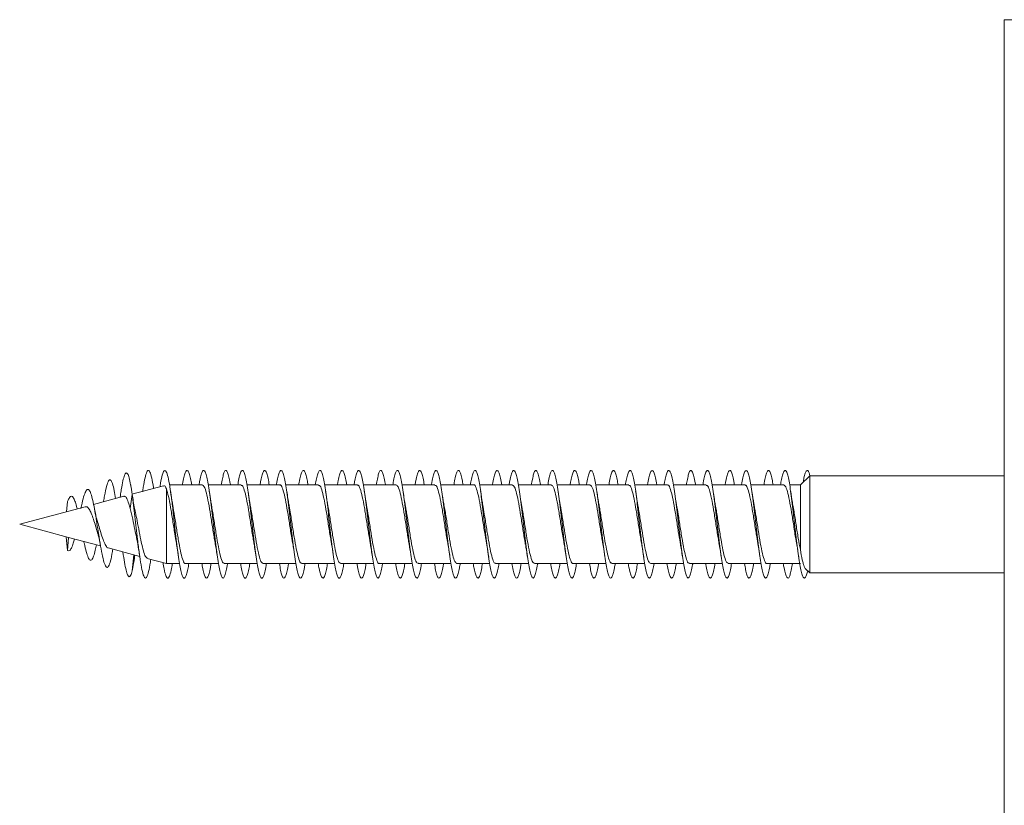
# Model space of a CAD drawing. Units: millimetres. Extents: x -475 to 731, y -849 to 1037.
# Drawn here: x 609 to 655, y -456 to -420 of the extents above; entities that cross this region are included whole.
import ezdxf

# ---------------------------------------------------------------- set-up
doc = ezdxf.new("R2010")
doc.units = ezdxf.units.MM

msp = doc.modelspace()

# ---------------------------------------------------------------- linework, layer by layer
at = {"color": 7, "linetype": 'Continuous', "lineweight": 0}
for p, q in [((655.148, -492.53), (655.148, -419.616)), ((646.115, -440.78), (645.676, -441.205)), ((655.148, -440.78), (646.115, -440.78)), ((646.115, -445.28), (646.115, -440.78)), ((614.578, -441.215), (614.578, -441.209)), ((616.096, -441.242), (614.63, -441.635)), ((617.906, -441.205), (616.38, -441.205)), ((619.706, -441.205), (618.179, -441.205)), ((621.506, -441.205), (619.979, -441.205)), ((623.305, -441.205), (621.78, -441.205)), ((625.106, -441.205), (623.58, -441.205)), ((626.906, -441.205), (625.379, -441.205)), ((628.706, -441.205), (627.179, -441.205)), ((630.506, -441.205), (628.98, -441.205)), ((632.306, -441.205), (630.78, -441.205)), ((634.106, -441.205), (632.579, -441.205)), ((635.906, -441.205), (634.379, -441.205)), ((637.706, -441.205), (636.181, -441.205)), ((639.506, -441.205), (637.98, -441.205)), ((641.306, -441.205), (639.779, -441.205)), ((643.106, -441.205), (641.579, -441.205)), ((644.906, -441.205), (643.381, -441.205)), ((645.676, -441.205), (645.18, -441.205)), ((645.676, -444.21), (645.676, -441.205)), ((614.098, -441.68), (614.081, -441.782)), ((614.553, -442.303), (614.648, -441.649)), ((614.648, -441.649), (614.685, -441.883)), ((616.234, -444.855), (616.234, -441.385)), ((611.59, -442.45), (611.648, -441.968)), ((614.258, -441.735), (612.855, -442.111)), ((613.318, -441.947), (613.31, -441.989)), ((612.468, -442.215), (609.423, -443.03)), ((609.423, -443.03), (611.691, -443.638)), ((611.585, -443.61), (611.648, -444.255)), ((611.648, -444.255), (611.695, -443.639)), ((611.691, -443.638), (613.177, -444.036)), ((613.533, -444.132), (614.998, -444.524)), ((614.213, -444.314), (614.233, -444.43)), ((614.648, -445.195), (614.724, -444.451)), ((614.76, -444.555), (614.774, -444.464)), ((615.343, -444.617), (616.234, -444.855)), ((616.234, -444.855), (616.851, -444.855)), ((617.125, -444.855), (618.65, -444.855)), ((618.925, -444.855), (620.451, -444.855)), ((620.725, -444.855), (622.251, -444.855)), ((622.525, -444.855), (624.051, -444.855)), ((624.325, -444.855), (625.85, -444.855)), ((626.125, -444.855), (627.651, -444.855)), ((627.925, -444.855), (629.451, -444.855)), ((629.725, -444.855), (631.251, -444.855)), ((631.525, -444.855), (633.05, -444.855)), ((633.325, -444.855), (634.851, -444.855)), ((635.125, -444.855), (636.651, -444.855)), ((636.925, -444.855), (638.45, -444.855)), ((638.725, -444.855), (640.25, -444.855)), ((640.525, -444.855), (642.051, -444.855)), ((642.325, -444.855), (643.851, -444.855)), ((644.125, -444.855), (645.676, -444.855)), ((645.905, -445.077), (646.115, -445.28)), ((646.115, -445.28), (655.148, -445.28))]:
    msp.add_line(p, q, dxfattribs=at)
at = {"color": 7, "linetype": 'Continuous', "lineweight": 0, "flags": 128}
msp.add_lwpolyline([(656.148, -419.634), (655.726, -419.626), (655.148, -419.616)], dxfattribs=at)
at = {"color": 7, "linetype": 'Continuous', "lineweight": 0}
for points, knots in [([(614.648, -441.649), (614.624, -441.491), (614.577, -441.181), (614.507, -440.861), (614.436, -440.668), (614.364, -440.626), (614.291, -440.735), (614.216, -441.001), (614.151, -441.331), (614.111, -441.602), (614.097, -441.698)], [0, 0, 0, 0, 0.135816, 0.265084, 0.395605, 0.526882, 0.659012, 0.791921, 0.926, 1, 1, 1, 1]), ([(615.638, -441.365), (615.637, -441.357), (615.608, -441.152), (615.553, -440.868), (615.471, -440.576), (615.389, -440.499), (615.307, -440.62), (615.224, -440.951), (615.167, -441.272), (615.137, -441.499), (615.134, -441.52)], [0, 0, 0, 0, 0.006678, 0.169391, 0.33215, 0.494913, 0.657704, 0.820527, 0.983288, 1, 1, 1, 1]), ([(617.279, -444.855), (617.264, -444.944), (617.229, -445.152), (617.173, -445.373), (617.111, -445.517), (617.05, -445.546), (616.988, -445.459), (616.927, -445.261), (616.865, -444.959), (616.804, -444.57), (616.742, -444.11), (616.681, -443.6), (616.612, -443.004), (616.537, -442.346), (616.455, -441.685), (616.373, -441.133), (616.291, -440.736), (616.209, -440.526), (616.127, -440.518), (616.045, -440.723), (615.982, -440.995), (615.947, -441.231), (615.939, -441.284)], [0, 0, 0, 0, 0.033695, 0.079618, 0.125541, 0.171467, 0.217395, 0.263327, 0.309262, 0.355203, 0.401148, 0.447102, 0.493061, 0.554246, 0.615428, 0.676589, 0.737744, 0.798899, 0.86004, 0.921178, 0.982323, 1, 1, 1, 1]), ([(617.412, -441.205), (617.394, -441.101), (617.355, -440.881), (617.296, -440.66), (617.234, -440.532), (617.173, -440.521), (617.111, -440.623), (617.05, -440.844), (617.007, -441.047), (616.984, -441.193), (616.982, -441.205)], [0, 0, 0, 0, 0.127876, 0.270979, 0.414077, 0.55718, 0.700283, 0.843395, 0.986514, 1, 1, 1, 1]), ([(619.081, -444.855), (619.08, -444.857), (619.06, -444.994), (619.018, -445.193), (618.957, -445.423), (618.895, -445.536), (618.834, -445.534), (618.772, -445.418), (618.711, -445.191), (618.649, -444.867), (618.588, -444.457), (618.526, -443.982), (618.465, -443.463), (618.403, -442.924), (618.342, -442.391), (618.28, -441.886), (618.219, -441.434), (618.157, -441.055), (618.096, -440.768), (618.034, -440.583), (617.972, -440.513), (617.911, -440.555), (617.849, -440.717), (617.796, -440.935), (617.764, -441.132), (617.751, -441.205)], [0, 0, 0, 0, 0.0006697, 0.0469597, 0.0932433, 0.1395241, 0.1857997, 0.2320737, 0.2783439, 0.3246141, 0.3708825, 0.4171523, 0.4634218, 0.5096934, 0.555966, 0.6022417, 0.6485215, 0.6948064, 0.7410942, 0.7873906, 0.8336934, 0.8800007, 0.9263034, 0.9726027, 1, 1, 1, 1]), ([(619.212, -441.205), (619.209, -441.186), (619.185, -441.033), (619.141, -440.827), (619.08, -440.614), (619.018, -440.518), (618.957, -440.536), (618.895, -440.671), (618.837, -440.892), (618.8, -441.108), (618.783, -441.205)], [0, 0, 0, 0, 0.021347, 0.164762, 0.308148, 0.451518, 0.594868, 0.738207, 0.881532, 1, 1, 1, 1]), ([(620.88, -444.855), (620.874, -444.888), (620.849, -445.052), (620.803, -445.261), (620.741, -445.463), (620.679, -445.546), (620.618, -445.516), (620.556, -445.37), (620.495, -445.117), (620.433, -444.768), (620.372, -444.339), (620.31, -443.85), (620.249, -443.324), (620.187, -442.784), (620.126, -442.255), (620.064, -441.763), (620.003, -441.328), (619.941, -440.972), (619.88, -440.709), (619.818, -440.555), (619.757, -440.512), (619.695, -440.586), (619.634, -440.776), (619.586, -440.989), (619.558, -441.162), (619.551, -441.205)], [0, 0, 0, 0, 0.011639, 0.057955, 0.104279, 0.150606, 0.196942, 0.243283, 0.289626, 0.335961, 0.38229, 0.428612, 0.47493, 0.521244, 0.567556, 0.613863, 0.660168, 0.706473, 0.752778, 0.799081, 0.845387, 0.891693, 0.938003, 0.984315, 1, 1, 1, 1]), ([(621.011, -441.205), (621.003, -441.155), (620.975, -440.977), (620.926, -440.763), (620.864, -440.578), (620.803, -440.512), (620.741, -440.559), (620.679, -440.724), (620.627, -440.942), (620.595, -441.136), (620.584, -441.205)], [0, 0, 0, 0, 0.056479, 0.200309, 0.344155, 0.488009, 0.631882, 0.775769, 0.91968, 1, 1, 1, 1]), ([(622.679, -444.855), (622.669, -444.918), (622.638, -445.107), (622.587, -445.324), (622.525, -445.495), (622.464, -445.55), (622.402, -445.488), (622.341, -445.315), (622.279, -445.036), (622.218, -444.665), (622.156, -444.219), (622.094, -443.718), (622.033, -443.186), (621.971, -442.646), (621.91, -442.125), (621.848, -441.644), (621.787, -441.228), (621.725, -440.894), (621.664, -440.659), (621.602, -440.532), (621.541, -440.521), (621.479, -440.623), (621.418, -440.844), (621.375, -441.046), (621.352, -441.193), (621.35, -441.205)], [0, 0, 0, 0, 0.02328, 0.069569, 0.115855, 0.162143, 0.20843, 0.25472, 0.301011, 0.347306, 0.393603, 0.439906, 0.486212, 0.532527, 0.578848, 0.625174, 0.671495, 0.717812, 0.764122, 0.810426, 0.856725, 0.903021, 0.949313, 0.995604, 1, 1, 1, 1]), ([(622.811, -441.205), (622.798, -441.126), (622.764, -440.924), (622.71, -440.704), (622.648, -440.55), (622.587, -440.513), (622.525, -440.591), (622.464, -440.785), (622.416, -440.997), (622.39, -441.166), (622.383, -441.205)], [0, 0, 0, 0, 0.093878, 0.237607, 0.381325, 0.525043, 0.668754, 0.812469, 0.956183, 1, 1, 1, 1]), ([(624.479, -444.855), (624.464, -444.947), (624.427, -445.159), (624.371, -445.379), (624.309, -445.521), (624.248, -445.544), (624.186, -445.454), (624.125, -445.251), (624.063, -444.948), (624.002, -444.555), (623.94, -444.093), (623.879, -443.582), (623.817, -443.046), (623.756, -442.509), (623.694, -441.996), (623.632, -441.53), (623.571, -441.133), (623.509, -440.824), (623.448, -440.615), (623.386, -440.519), (623.325, -440.536), (623.263, -440.671), (623.205, -440.891), (623.168, -441.107), (623.151, -441.205)], [0, 0, 0, 0, 0.035593, 0.08191, 0.128222, 0.174527, 0.220829, 0.267125, 0.313419, 0.359709, 0.405997, 0.452285, 0.498572, 0.544858, 0.591147, 0.637436, 0.683729, 0.730023, 0.776323, 0.822626, 0.868936, 0.915251, 0.961573, 1, 1, 1, 1]), ([(624.612, -441.205), (624.593, -441.098), (624.554, -440.874), (624.494, -440.654), (624.432, -440.529), (624.371, -440.523), (624.309, -440.628), (624.248, -440.854), (624.205, -441.054), (624.183, -441.197), (624.182, -441.205)], [0, 0, 0, 0, 0.132741, 0.275814, 0.418892, 0.561945, 0.704981, 0.847996, 0.991001, 1, 1, 1, 1]), ([(626.281, -444.855), (626.28, -444.861), (626.258, -445.002), (626.216, -445.201), (626.155, -445.429), (626.093, -445.537), (626.032, -445.533), (625.97, -445.412), (625.909, -445.183), (625.847, -444.854), (625.786, -444.443), (625.724, -443.965), (625.663, -443.445), (625.601, -442.906), (625.54, -442.372), (625.478, -441.87), (625.417, -441.419), (625.355, -441.044), (625.293, -440.759), (625.232, -440.58), (625.17, -440.512), (625.109, -440.56), (625.047, -440.724), (624.995, -440.942), (624.963, -441.136), (624.951, -441.205)], [0, 0, 0, 0, 0.00197, 0.048249, 0.094533, 0.140819, 0.187111, 0.233406, 0.279709, 0.32602, 0.372333, 0.418643, 0.46495, 0.511247, 0.557542, 0.603828, 0.650114, 0.696394, 0.742674, 0.78895, 0.835227, 0.881502, 0.927778, 0.974055, 1, 1, 1, 1]), ([(626.412, -441.205), (626.408, -441.182), (626.384, -441.026), (626.339, -440.82), (626.278, -440.609), (626.216, -440.518), (626.155, -440.538), (626.093, -440.677), (626.036, -440.898), (625.999, -441.111), (625.983, -441.205)], [0, 0, 0, 0, 0.025619, 0.169024, 0.312435, 0.455849, 0.599276, 0.74271, 0.886163, 1, 1, 1, 1]), ([(628.079, -444.855), (628.074, -444.892), (628.047, -445.059), (628, -445.271), (627.939, -445.467), (627.877, -445.547), (627.816, -445.512), (627.754, -445.363), (627.693, -445.107), (627.631, -444.756), (627.57, -444.325), (627.508, -443.835), (627.447, -443.308), (627.385, -442.768), (627.324, -442.24), (627.262, -441.748), (627.201, -441.316), (627.139, -440.961), (627.078, -440.703), (627.016, -440.55), (626.955, -440.514), (626.893, -440.59), (626.831, -440.785), (626.784, -440.996), (626.757, -441.166), (626.751, -441.205)], [0, 0, 0, 0, 0.013145, 0.059457, 0.105765, 0.152072, 0.198377, 0.244683, 0.290987, 0.337294, 0.383601, 0.429913, 0.476225, 0.522543, 0.568864, 0.615193, 0.661527, 0.707866, 0.754208, 0.800549, 0.846881, 0.893207, 0.939527, 0.985844, 1, 1, 1, 1]), ([(628.211, -441.205), (628.202, -441.151), (628.173, -440.97), (628.123, -440.754), (628.062, -440.575), (628, -440.512), (627.939, -440.563), (627.877, -440.731), (627.826, -440.949), (627.794, -441.14), (627.784, -441.205)], [0, 0, 0, 0, 0.0613326, 0.2052195, 0.3490916, 0.4929562, 0.6368084, 0.7806582, 0.9244988, 1, 1, 1, 1]), ([(629.879, -444.855), (629.868, -444.922), (629.837, -445.114), (629.785, -445.331), (629.723, -445.5), (629.662, -445.549), (629.6, -445.485), (629.538, -445.306), (629.477, -445.025), (629.415, -444.65), (629.354, -444.203), (629.292, -443.7), (629.231, -443.168), (629.169, -442.629), (629.108, -442.108), (629.046, -441.63), (628.985, -441.216), (628.923, -440.886), (628.862, -440.653), (628.8, -440.53), (628.739, -440.522), (628.677, -440.628), (628.616, -440.852), (628.573, -441.053), (628.551, -441.197), (628.55, -441.205)], [0, 0, 0, 0, 0.024734, 0.07105, 0.117369, 0.163684, 0.209996, 0.256299, 0.302598, 0.348891, 0.395182, 0.441467, 0.487752, 0.534034, 0.580315, 0.626595, 0.672878, 0.71916, 0.765445, 0.811732, 0.858023, 0.904318, 0.950618, 0.996922, 1, 1, 1, 1]), ([(630.011, -441.205), (629.997, -441.122), (629.963, -440.918), (629.908, -440.698), (629.846, -440.547), (629.785, -440.515), (629.723, -440.594), (629.662, -440.794), (629.615, -441.004), (629.589, -441.17), (629.583, -441.205)], [0, 0, 0, 0, 0.098357, 0.242058, 0.385783, 0.529531, 0.67329, 0.817036, 0.960772, 1, 1, 1, 1]), ([(631.68, -444.855), (631.663, -444.951), (631.626, -445.164), (631.569, -445.386), (631.507, -445.523), (631.446, -445.544), (631.384, -445.449), (631.323, -445.244), (631.261, -444.937), (631.2, -444.542), (631.138, -444.078), (631.077, -443.565), (631.015, -443.028), (630.953, -442.491), (630.892, -441.979), (630.83, -441.515), (630.769, -441.122), (630.707, -440.815), (630.646, -440.611), (630.584, -440.517), (630.523, -440.539), (630.461, -440.677), (630.404, -440.898), (630.367, -441.111), (630.351, -441.205)], [0, 0, 0, 0, 0.037159, 0.083448, 0.129738, 0.176031, 0.222326, 0.268627, 0.31493, 0.36124, 0.407557, 0.45388, 0.500204, 0.546527, 0.592842, 0.63915, 0.685453, 0.731752, 0.778046, 0.824339, 0.870628, 0.916917, 0.963204, 1, 1, 1, 1]), ([(631.813, -441.205), (631.793, -441.095), (631.753, -440.869), (631.692, -440.648), (631.63, -440.528), (631.569, -440.524), (631.507, -440.634), (631.446, -440.862), (631.404, -441.061), (631.383, -441.201), (631.382, -441.205)], [0, 0, 0, 0, 0.137954, 0.280787, 0.423617, 0.566452, 0.70929, 0.85214, 0.994995, 1, 1, 1, 1]), ([(633.48, -444.855), (633.479, -444.865), (633.457, -445.009), (633.414, -445.211), (633.353, -445.434), (633.291, -445.539), (633.23, -445.53), (633.168, -445.407), (633.107, -445.173), (633.045, -444.842), (632.984, -444.428), (632.922, -443.949), (632.861, -443.428), (632.799, -442.889), (632.738, -442.357), (632.676, -441.855), (632.615, -441.407), (632.553, -441.034), (632.492, -440.753), (632.43, -440.575), (632.368, -440.512), (632.307, -440.562), (632.245, -440.731), (632.194, -440.949), (632.162, -441.14), (632.151, -441.205)], [0, 0, 0, 0, 0.003407, 0.049708, 0.096003, 0.142295, 0.188582, 0.234869, 0.281152, 0.327435, 0.373718, 0.420002, 0.466285, 0.512573, 0.558861, 0.605153, 0.65145, 0.697752, 0.744059, 0.790372, 0.836692, 0.883014, 0.929327, 0.975635, 1, 1, 1, 1]), ([(633.612, -441.205), (633.607, -441.178), (633.583, -441.019), (633.537, -440.81), (633.476, -440.604), (633.414, -440.516), (633.353, -440.542), (633.291, -440.684), (633.235, -440.905), (633.199, -441.115), (633.183, -441.205)], [0, 0, 0, 0, 0.0300975, 0.1736866, 0.3172483, 0.4607963, 0.6043269, 0.7478484, 0.891357, 1, 1, 1, 1]), ([(635.279, -444.855), (635.273, -444.896), (635.246, -445.066), (635.199, -445.278), (635.137, -445.472), (635.075, -445.547), (635.014, -445.51), (634.952, -445.356), (634.891, -445.097), (634.829, -444.742), (634.768, -444.309), (634.706, -443.817), (634.645, -443.289), (634.583, -442.749), (634.522, -442.222), (634.46, -441.733), (634.399, -441.302), (634.337, -440.952), (634.276, -440.696), (634.214, -440.548), (634.153, -440.514), (634.091, -440.594), (634.03, -440.792), (633.983, -441.003), (633.957, -441.169), (633.951, -441.205)], [0, 0, 0, 0, 0.014494, 0.060815, 0.107143, 0.153477, 0.199816, 0.246158, 0.292499, 0.33883, 0.385156, 0.431475, 0.477792, 0.524103, 0.570413, 0.61672, 0.663026, 0.70933, 0.755635, 0.80194, 0.848248, 0.894556, 0.940869, 0.987184, 1, 1, 1, 1]), ([(635.411, -441.205), (635.402, -441.148), (635.372, -440.963), (635.322, -440.748), (635.26, -440.57), (635.199, -440.512), (635.137, -440.566), (635.075, -440.739), (635.024, -440.956), (634.994, -441.143), (634.984, -441.205)], [0, 0, 0, 0, 0.065617, 0.209484, 0.353366, 0.49726, 0.641174, 0.785107, 0.929059, 1, 1, 1, 1]), ([(637.079, -444.855), (637.067, -444.926), (637.035, -445.12), (636.983, -445.339), (636.921, -445.502), (636.86, -445.549), (636.798, -445.48), (636.737, -445.3), (636.675, -445.014), (636.614, -444.638), (636.552, -444.188), (636.49, -443.684), (636.429, -443.151), (636.367, -442.612), (636.306, -442.092), (636.244, -441.615), (636.183, -441.203), (636.121, -440.875), (636.06, -440.647), (635.998, -440.528), (635.937, -440.525), (635.875, -440.633), (635.814, -440.862), (635.772, -441.061), (635.751, -441.201), (635.75, -441.205)], [0, 0, 0, 0, 0.026284, 0.072559, 0.118833, 0.165108, 0.211384, 0.257662, 0.303942, 0.350226, 0.396514, 0.442808, 0.489106, 0.535412, 0.581722, 0.628036, 0.67434, 0.72064, 0.766933, 0.813222, 0.859505, 0.905787, 0.952064, 0.998341, 1, 1, 1, 1]), ([(637.211, -441.205), (637.197, -441.119), (637.161, -440.911), (637.106, -440.691), (637.044, -440.545), (636.983, -440.515), (636.921, -440.599), (636.86, -440.801), (636.814, -441.011), (636.788, -441.174), (636.783, -441.205)], [0, 0, 0, 0, 0.1035013, 0.2470986, 0.3906872, 0.5342767, 0.6778615, 0.8214523, 0.9650416, 1, 1, 1, 1]), ([(638.88, -444.855), (638.863, -444.954), (638.825, -445.171), (638.767, -445.392), (638.705, -445.526), (638.644, -445.542), (638.582, -445.444), (638.521, -445.235), (638.459, -444.925), (638.398, -444.527), (638.336, -444.062), (638.275, -443.548), (638.213, -443.011), (638.152, -442.475), (638.09, -441.964), (638.029, -441.502), (637.967, -441.11), (637.905, -440.807), (637.844, -440.605), (637.782, -440.516), (637.721, -440.541), (637.659, -440.684), (637.603, -440.904), (637.567, -441.114), (637.551, -441.205)], [0, 0, 0, 0, 0.038836, 0.085149, 0.131457, 0.177758, 0.224056, 0.27035, 0.316641, 0.36293, 0.409217, 0.455504, 0.501791, 0.548077, 0.594366, 0.640657, 0.686951, 0.733247, 0.77955, 0.825856, 0.872169, 0.91849, 0.964815, 1, 1, 1, 1]), ([(639.013, -441.205), (639.013, -441.205), (638.993, -441.069), (638.951, -440.872), (638.89, -440.64), (638.828, -440.526), (638.767, -440.526), (638.705, -440.639), (638.644, -440.872), (638.602, -441.069), (638.582, -441.205), (638.582, -441.205)], [0, 0, 0, 0, 0.00014, 0.142923, 0.285712, 0.428497, 0.571254, 0.713993, 0.856715, 0.999425, 1, 1, 1, 1]), ([(640.68, -444.855), (640.678, -444.869), (640.656, -445.016), (640.612, -445.219), (640.551, -445.439), (640.489, -445.54), (640.428, -445.529), (640.366, -445.401), (640.305, -445.165), (640.243, -444.83), (640.182, -444.413), (640.12, -443.932), (640.059, -443.41), (639.997, -442.871), (639.936, -442.339), (639.874, -441.839), (639.813, -441.393), (639.751, -441.023), (639.689, -440.744), (639.628, -440.572), (639.566, -440.511), (639.505, -440.567), (639.443, -440.738), (639.392, -440.956), (639.362, -441.143), (639.351, -441.205)], [0, 0, 0, 0, 0.004711, 0.051005, 0.097303, 0.143605, 0.189912, 0.236224, 0.282543, 0.328868, 0.375195, 0.421515, 0.467827, 0.514134, 0.560436, 0.606734, 0.653029, 0.69932, 0.74561, 0.791899, 0.838187, 0.884475, 0.930765, 0.977055, 1, 1, 1, 1]), ([(640.812, -441.205), (640.807, -441.174), (640.781, -441.012), (640.735, -440.803), (640.674, -440.599), (640.612, -440.516), (640.551, -440.543), (640.489, -440.69), (640.434, -440.91), (640.398, -441.118), (640.383, -441.205)], [0, 0, 0, 0, 0.034354, 0.177927, 0.32151, 0.465098, 0.608699, 0.752311, 0.895941, 1, 1, 1, 1]), ([(642.479, -444.855), (642.472, -444.9), (642.445, -445.073), (642.396, -445.287), (642.335, -445.476), (642.273, -445.549), (642.212, -445.506), (642.15, -445.35), (642.089, -445.087), (642.027, -444.73), (641.966, -444.295), (641.904, -443.802), (641.843, -443.273), (641.781, -442.733), (641.72, -442.207), (641.658, -441.718), (641.597, -441.29), (641.535, -440.941), (641.474, -440.69), (641.412, -440.544), (641.351, -440.515), (641.289, -440.599), (641.227, -440.801), (641.181, -441.01), (641.156, -441.173), (641.151, -441.205)], [0, 0, 0, 0, 0.016015, 0.062324, 0.10863, 0.154935, 0.201239, 0.247543, 0.293848, 0.340154, 0.386462, 0.432773, 0.479088, 0.525407, 0.571731, 0.618063, 0.664401, 0.710743, 0.757081, 0.803416, 0.849742, 0.896063, 0.942379, 0.988692, 1, 1, 1, 1]), ([(642.611, -441.205), (642.601, -441.144), (642.571, -440.957), (642.519, -440.739), (642.458, -440.567), (642.396, -440.511), (642.335, -440.571), (642.273, -440.746), (642.223, -440.963), (642.193, -441.147), (642.184, -441.205)], [0, 0, 0, 0, 0.0705518, 0.2144417, 0.3583167, 0.5021869, 0.6460469, 0.7899049, 0.9337566, 1, 1, 1, 1]), ([(644.279, -444.855), (644.267, -444.93), (644.234, -445.127), (644.181, -445.346), (644.119, -445.506), (644.057, -445.548), (643.996, -445.477), (643.934, -445.291), (643.873, -445.003), (643.811, -444.623), (643.75, -444.171), (643.688, -443.666), (643.627, -443.133), (643.565, -442.594), (643.504, -442.075), (643.442, -441.601), (643.381, -441.192), (643.319, -440.867), (643.258, -440.641), (643.196, -440.526), (643.135, -440.526), (643.073, -440.639), (643.012, -440.87), (642.971, -441.068), (642.95, -441.204), (642.95, -441.205)], [0, 0, 0, 0, 0.027777, 0.074081, 0.120387, 0.166684, 0.212976, 0.259261, 0.305543, 0.351819, 0.398092, 0.444362, 0.490631, 0.536897, 0.583165, 0.629431, 0.6757, 0.721969, 0.768241, 0.814516, 0.860795, 0.907078, 0.953368, 0.999663, 1, 1, 1, 1]), ([(644.412, -441.205), (644.396, -441.115), (644.36, -440.905), (644.304, -440.685), (644.242, -440.541), (644.181, -440.516), (644.119, -440.603), (644.057, -440.81), (644.012, -441.018), (643.987, -441.178), (643.983, -441.205)], [0, 0, 0, 0, 0.108064, 0.251633, 0.395224, 0.538834, 0.682448, 0.826038, 0.969609, 1, 1, 1, 1]), ([(646.016, -445.185), (645.999, -445.257), (645.961, -445.413), (645.903, -445.526), (645.842, -445.542), (645.78, -445.438), (645.719, -445.228), (645.657, -444.914), (645.596, -444.514), (645.534, -444.046), (645.473, -443.531), (645.411, -442.993), (645.349, -442.457), (645.288, -441.947), (645.226, -441.487), (645.165, -441.099), (645.103, -440.798), (645.042, -440.601), (644.98, -440.515), (644.919, -440.544), (644.857, -440.69), (644.801, -440.91), (644.766, -441.118), (644.751, -441.205)], [0, 0, 0, 0, 0.041276, 0.089731, 0.137939, 0.186465, 0.235197, 0.283857, 0.33248, 0.381128, 0.429787, 0.478439, 0.527087, 0.575726, 0.624359, 0.672988, 0.721613, 0.770234, 0.818853, 0.86747, 0.916086, 0.964701, 1, 1, 1, 1]), ([(646.123, -440.78), (646.111, -440.734), (646.078, -440.609), (646.025, -440.526), (645.964, -440.527), (645.903, -440.65), (645.85, -440.835), (645.818, -441.014), (645.806, -441.08)], [0, 0, 0, 0, 0.116092, 0.308847, 0.501647, 0.694794, 0.886953, 1, 1, 1, 1]), ([(613.879, -441.836), (613.858, -441.712), (613.809, -441.418), (613.73, -441.114), (613.642, -440.948), (613.551, -440.987), (613.457, -441.244), (613.378, -441.593), (613.331, -441.878), (613.316, -441.966)], [0, 0, 0, 0, 0.116882, 0.275425, 0.435455, 0.597009, 0.761317, 0.926129, 1, 1, 1, 1]), ([(616.102, -441.266), (616.119, -441.256), (616.163, -441.229), (616.207, -441.325), (616.234, -441.385)], [0, 0, 0, 0, 0.376639, 1, 1, 1, 1]), ([(617.906, -441.214), (617.935, -441.228), (617.998, -441.257), (618.093, -441.557), (618.191, -442.017), (618.289, -442.601), (618.386, -443.224), (618.457, -443.688), (618.496, -443.883), (618.502, -443.912)], [0, 0, 0, 0, 0.1502246, 0.3143616, 0.4785011, 0.6426374, 0.8067763, 0.9709197, 1, 1, 1, 1]), ([(619.706, -441.232), (619.722, -441.227), (619.772, -441.213), (619.854, -441.421), (619.952, -441.814), (620.05, -442.36), (620.148, -442.975), (620.229, -443.506), (620.277, -443.771), (620.293, -443.858)], [0, 0, 0, 0, 0.086237, 0.252928, 0.419621, 0.586313, 0.753002, 0.919693, 1, 1, 1, 1]), ([(621.506, -441.217), (621.51, -441.213), (621.546, -441.179), (621.615, -441.317), (621.713, -441.633), (621.811, -442.13), (621.909, -442.729), (622.006, -443.35), (622.072, -443.777), (622.105, -443.937), (622.105, -443.938)], [0, 0, 0, 0, 0.019467, 0.182796, 0.346124, 0.509451, 0.672777, 0.836101, 0.99943, 1, 1, 1, 1]), ([(623.305, -441.227), (623.329, -441.229), (623.385, -441.234), (623.474, -441.487), (623.572, -441.916), (623.67, -442.483), (623.768, -443.104), (623.845, -443.611), (623.89, -443.848), (623.903, -443.913)], [0, 0, 0, 0, 0.1185553, 0.2824216, 0.4462911, 0.6101598, 0.7740281, 0.9378985, 1, 1, 1, 1]), ([(625.106, -441.229), (625.116, -441.222), (625.16, -441.196), (625.235, -441.366), (625.333, -441.724), (625.431, -442.247), (625.529, -442.854), (625.618, -443.437), (625.674, -443.756), (625.698, -443.89)], [0, 0, 0, 0, 0.053628, 0.218873, 0.384119, 0.549364, 0.714607, 0.879853, 1, 1, 1, 1]), ([(626.906, -441.212), (626.936, -441.227), (626.999, -441.258), (627.094, -441.562), (627.192, -442.024), (627.29, -442.609), (627.388, -443.232), (627.459, -443.697), (627.498, -443.893), (627.504, -443.923)], [0, 0, 0, 0, 0.151895, 0.31548, 0.479066, 0.64265, 0.806234, 0.96982, 1, 1, 1, 1]), ([(628.706, -441.232), (628.723, -441.227), (628.773, -441.215), (628.855, -441.425), (628.953, -441.82), (629.051, -442.368), (629.149, -442.984), (629.232, -443.528), (629.283, -443.806), (629.301, -443.904)], [0, 0, 0, 0, 0.087234, 0.251588, 0.415944, 0.580298, 0.744651, 0.909008, 1, 1, 1, 1]), ([(630.506, -441.218), (630.51, -441.214), (630.547, -441.18), (630.617, -441.32), (630.714, -441.638), (630.812, -442.138), (630.91, -442.734), (631.007, -443.368), (631.072, -443.744), (631.103, -443.93)], [0, 0, 0, 0, 0.021685, 0.185366, 0.349047, 0.512725, 0.676406, 0.840083, 1, 1, 1, 1]), ([(632.306, -441.226), (632.33, -441.229), (632.386, -441.236), (632.475, -441.492), (632.573, -441.923), (632.671, -442.491), (632.769, -443.113), (632.846, -443.615), (632.89, -443.848), (632.902, -443.909)], [0, 0, 0, 0, 0.120914, 0.285001, 0.44909, 0.613177, 0.777268, 0.941361, 1, 1, 1, 1]), ([(634.106, -441.229), (634.117, -441.223), (634.16, -441.197), (634.237, -441.37), (634.334, -441.73), (634.432, -442.255), (634.53, -442.862), (634.616, -443.425), (634.669, -443.726), (634.69, -443.843)], [0, 0, 0, 0, 0.056626, 0.224193, 0.39176, 0.559328, 0.726893, 0.894463, 1, 1, 1, 1]), ([(635.906, -441.211), (635.936, -441.227), (636, -441.26), (636.096, -441.567), (636.193, -442.031), (636.291, -442.618), (636.389, -443.241), (636.46, -443.702), (636.498, -443.895), (636.504, -443.923)], [0, 0, 0, 0, 0.154096, 0.3177101, 0.4813256, 0.6449392, 0.808552, 0.9721641, 1, 1, 1, 1]), ([(637.706, -441.232), (637.723, -441.228), (637.774, -441.216), (637.857, -441.429), (637.954, -441.827), (638.052, -442.375), (638.15, -442.992), (638.233, -443.534), (638.283, -443.808), (638.301, -443.905)], [0, 0, 0, 0, 0.089432, 0.253767, 0.418101, 0.58244, 0.746777, 0.911113, 1, 1, 1, 1]), ([(639.506, -441.219), (639.51, -441.214), (639.548, -441.181), (639.618, -441.323), (639.716, -441.644), (639.814, -442.146), (639.911, -442.742), (640.005, -443.357), (640.067, -443.716), (640.096, -443.884)], [0, 0, 0, 0, 0.024175, 0.189994, 0.355812, 0.521629, 0.687444, 0.85326, 1, 1, 1, 1]), ([(641.306, -441.225), (641.33, -441.229), (641.387, -441.237), (641.477, -441.496), (641.575, -441.93), (641.672, -442.499), (641.77, -443.121), (641.847, -443.623), (641.891, -443.855), (641.903, -443.915)], [0, 0, 0, 0, 0.122874, 0.286646, 0.450416, 0.614186, 0.777959, 0.94173, 1, 1, 1, 1]), ([(643.106, -441.23), (643.117, -441.223), (643.161, -441.198), (643.238, -441.373), (643.336, -441.736), (643.434, -442.263), (643.531, -442.871), (643.621, -443.458), (643.678, -443.78), (643.703, -443.918)], [0, 0, 0, 0, 0.057571, 0.221431, 0.385294, 0.549158, 0.713022, 0.876883, 1, 1, 1, 1]), ([(644.906, -441.21), (644.937, -441.227), (645.001, -441.262), (645.097, -441.572), (645.195, -442.038), (645.293, -442.626), (645.39, -443.249), (645.46, -443.705), (645.497, -443.892), (645.502, -443.915)], [0, 0, 0, 0, 0.156709, 0.32079, 0.48487, 0.648949, 0.81303, 0.977107, 1, 1, 1, 1]), ([(613.748, -444.189), (613.742, -444.227), (613.707, -444.45), (613.642, -444.746), (613.551, -445.012), (613.457, -445.06), (613.363, -444.894), (613.271, -444.543), (613.179, -444.058), (613.091, -443.517), (613.009, -442.99), (612.933, -442.522), (612.855, -442.093), (612.774, -441.737), (612.69, -441.493), (612.602, -441.386), (612.512, -441.438), (612.417, -441.66), (612.335, -441.961), (612.283, -442.21), (612.265, -442.294)], [0, 0, 0, 0, 0.013929, 0.082892, 0.152511, 0.223317, 0.294341, 0.359109, 0.423802, 0.490391, 0.540234, 0.591708, 0.643016, 0.695361, 0.748779, 0.802449, 0.857704, 0.913173, 0.970672, 1, 1, 1, 1]), ([(615.509, -444.661), (615.496, -444.749), (615.456, -445.024), (615.389, -445.329), (615.307, -445.54), (615.224, -445.539), (615.142, -445.335), (615.06, -444.944), (614.978, -444.397), (614.903, -443.793), (614.835, -443.203), (614.774, -442.667), (614.711, -442.133), (614.669, -441.814), (614.648, -441.649)], [0, 0, 0, 0, 0.0446089, 0.1397983, 0.2350039, 0.3302276, 0.4254151, 0.5205834, 0.6157756, 0.710953, 0.7823452, 0.8534688, 0.9244339, 1, 1, 1, 1]), ([(616.234, -441.385), (616.266, -441.493), (616.332, -441.711), (616.43, -442.241), (616.528, -442.846), (616.619, -443.443), (616.678, -443.777), (616.704, -443.925)], [0, 0, 0, 0, 0.208934, 0.417086, 0.625239, 0.833389, 1, 1, 1, 1]), ([(616.531, -442.141), (616.525, -442.109), (616.489, -441.929), (616.455, -441.696), (616.427, -441.504)], [0, 0, 0, 0, 0.178532, 1, 1, 1, 1]), ([(618.332, -442.142), (618.321, -442.084), (618.284, -441.897), (618.251, -441.666), (618.228, -441.508)], [0, 0, 0, 0, 0.314489, 1, 1, 1, 1]), ([(620.13, -442.131), (620.119, -442.075), (620.083, -441.889), (620.05, -441.663), (620.027, -441.506)], [0, 0, 0, 0, 0.30207, 1, 1, 1, 1]), ([(621.938, -442.186), (621.932, -442.157), (621.913, -442.053), (621.875, -441.826), (621.844, -441.617), (621.827, -441.505)], [0, 0, 0, 0, 0.156773, 0.550113, 1, 1, 1, 1]), ([(623.732, -442.145), (623.725, -442.112), (623.688, -441.927), (623.655, -441.696), (623.627, -441.506)], [0, 0, 0, 0, 0.179657, 1, 1, 1, 1]), ([(625.529, -442.125), (625.519, -442.072), (625.483, -441.89), (625.45, -441.664), (625.427, -441.505)], [0, 0, 0, 0, 0.293787, 1, 1, 1, 1]), ([(627.343, -442.217), (627.339, -442.194), (627.32, -442.099), (627.28, -441.861), (627.246, -441.633), (627.228, -441.507)], [0, 0, 0, 0, 0.1260304, 0.5193294, 1, 1, 1, 1]), ([(629.13, -442.137), (629.126, -442.117), (629.089, -441.933), (629.056, -441.707), (629.027, -441.505)], [0, 0, 0, 0, 0.111118, 1, 1, 1, 1]), ([(630.932, -442.143), (630.924, -442.105), (630.888, -441.92), (630.854, -441.688), (630.827, -441.504)], [0, 0, 0, 0, 0.206972, 1, 1, 1, 1]), ([(632.732, -442.143), (632.721, -442.086), (632.685, -441.901), (632.651, -441.669), (632.628, -441.509)], [0, 0, 0, 0, 0.310943, 1, 1, 1, 1]), ([(634.529, -442.126), (634.519, -442.073), (634.483, -441.891), (634.45, -441.665), (634.427, -441.506)], [0, 0, 0, 0, 0.29222, 1, 1, 1, 1]), ([(636.336, -442.171), (636.33, -442.142), (636.31, -442.043), (636.273, -441.814), (636.243, -441.611), (636.227, -441.505)], [0, 0, 0, 0, 0.166875, 0.559803, 1, 1, 1, 1]), ([(638.13, -442.136), (638.123, -442.097), (638.086, -441.913), (638.053, -441.686), (638.027, -441.507)], [0, 0, 0, 0, 0.211176, 1, 1, 1, 1]), ([(639.931, -442.135), (639.92, -442.077), (639.883, -441.891), (639.85, -441.663), (639.827, -441.505)], [0, 0, 0, 0, 0.308436, 1, 1, 1, 1]), ([(641.74, -442.195), (641.736, -442.174), (641.718, -442.09), (641.678, -441.848), (641.645, -441.627), (641.627, -441.506)], [0, 0, 0, 0, 0.1260204, 0.5231445, 1, 1, 1, 1]), ([(643.529, -442.135), (643.525, -442.117), (643.49, -441.936), (643.457, -441.709), (643.427, -441.506)], [0, 0, 0, 0, 0.100223, 1, 1, 1, 1]), ([(645.332, -442.142), (645.323, -442.098), (645.286, -441.91), (645.253, -441.681), (645.227, -441.505)], [0, 0, 0, 0, 0.23084, 1, 1, 1, 1]), ([(612.094, -442.315), (612.085, -442.278), (612.051, -442.132), (611.989, -441.942), (611.909, -441.774), (611.825, -441.716), (611.738, -441.769), (611.678, -441.902), (611.648, -441.968)], [0, 0, 0, 0, 0.063131, 0.247881, 0.4314, 0.618664, 0.808916, 1, 1, 1, 1]), ([(614.262, -441.75), (614.274, -441.743), (614.318, -441.714), (614.394, -441.82), (614.476, -442.029), (614.531, -442.225), (614.553, -442.303)], [0, 0, 0, 0, 0.11508, 0.443444, 0.779439, 1, 1, 1, 1]), ([(614.799, -442.485), (614.78, -442.398), (614.74, -442.219), (614.704, -441.997), (614.685, -441.883)], [0, 0, 0, 0, 0.4831639, 1, 1, 1, 1]), ([(617.125, -444.839), (617.119, -444.844), (617.08, -444.876), (617.009, -444.728), (616.911, -444.399), (616.813, -443.892), (616.715, -443.293), (616.621, -442.673), (616.558, -442.313), (616.529, -442.141)], [0, 0, 0, 0, 0.030647, 0.194717, 0.358786, 0.522855, 0.686923, 0.850989, 1, 1, 1, 1]), ([(618.925, -444.83), (618.906, -444.833), (618.854, -444.841), (618.77, -444.619), (618.672, -444.214), (618.574, -443.661), (618.476, -443.043), (618.394, -442.505), (618.344, -442.236), (618.327, -442.143)], [0, 0, 0, 0, 0.095816, 0.259486, 0.423153, 0.586824, 0.750494, 0.914163, 1, 1, 1, 1]), ([(620.725, -444.854), (620.693, -444.834), (620.628, -444.796), (620.531, -444.478), (620.433, -444.008), (620.335, -443.418), (620.238, -442.795), (620.168, -442.34), (620.131, -442.154), (620.126, -442.132)], [0, 0, 0, 0, 0.160528, 0.323907, 0.487284, 0.650662, 0.814044, 0.977424, 1, 1, 1, 1]), ([(624.325, -444.837), (624.3, -444.832), (624.242, -444.82), (624.151, -444.555), (624.053, -444.117), (623.956, -443.545), (623.858, -442.923), (623.782, -442.427), (623.739, -442.202), (623.728, -442.146)], [0, 0, 0, 0, 0.127453, 0.291285, 0.455119, 0.618952, 0.782785, 0.946621, 1, 1, 1, 1]), ([(626.125, -444.84), (626.119, -444.845), (626.081, -444.877), (626.01, -444.732), (625.912, -444.405), (625.814, -443.899), (625.717, -443.301), (625.621, -442.673), (625.557, -442.305), (625.526, -442.126)], [0, 0, 0, 0, 0.0283396, 0.1917229, 0.3551059, 0.5184874, 0.6818681, 0.8452498, 1, 1, 1, 1]), ([(629.725, -444.852), (629.694, -444.834), (629.629, -444.797), (629.532, -444.483), (629.435, -444.015), (629.337, -443.426), (629.239, -442.803), (629.169, -442.348), (629.132, -442.161), (629.127, -442.138)], [0, 0, 0, 0, 0.158662, 0.322351, 0.486042, 0.649735, 0.813429, 0.977123, 1, 1, 1, 1]), ([(631.525, -444.831), (631.513, -444.837), (631.468, -444.862), (631.391, -444.684), (631.293, -444.318), (631.196, -443.79), (631.098, -443.181), (631.009, -442.597), (630.952, -442.279), (630.928, -442.144)], [0, 0, 0, 0, 0.059952, 0.223872, 0.387789, 0.551706, 0.715624, 0.87954, 1, 1, 1, 1]), ([(633.325, -444.836), (633.3, -444.832), (633.243, -444.822), (633.152, -444.559), (633.055, -444.124), (632.957, -443.553), (632.859, -442.931), (632.782, -442.432), (632.739, -442.203), (632.727, -442.144)], [0, 0, 0, 0, 0.125169, 0.288879, 0.452588, 0.616298, 0.780007, 0.943718, 1, 1, 1, 1]), ([(635.125, -444.841), (635.12, -444.846), (635.082, -444.879), (635.011, -444.735), (634.914, -444.41), (634.816, -443.907), (634.718, -443.31), (634.621, -442.679), (634.558, -442.308), (634.526, -442.127)], [0, 0, 0, 0, 0.02617, 0.189608, 0.353047, 0.516485, 0.679926, 0.843365, 1, 1, 1, 1]), ([(638.725, -444.851), (638.694, -444.834), (638.63, -444.799), (638.534, -444.488), (638.436, -444.022), (638.338, -443.434), (638.24, -442.812), (638.17, -442.352), (638.132, -442.162), (638.127, -442.136)], [0, 0, 0, 0, 0.156387, 0.319971, 0.483556, 0.64714, 0.810724, 0.974308, 1, 1, 1, 1]), ([(640.525, -444.831), (640.513, -444.838), (640.469, -444.863), (640.393, -444.687), (640.295, -444.325), (640.197, -443.798), (640.099, -443.189), (640.009, -442.6), (639.952, -442.276), (639.927, -442.135)], [0, 0, 0, 0, 0.057618, 0.221145, 0.384672, 0.548196, 0.711722, 0.87525, 1, 1, 1, 1]), ([(644.125, -444.842), (644.12, -444.846), (644.083, -444.88), (644.013, -444.738), (643.915, -444.416), (643.817, -443.914), (643.719, -443.318), (643.623, -442.688), (643.559, -442.317), (643.528, -442.135)], [0, 0, 0, 0, 0.0240469, 0.1878837, 0.3517225, 0.515565, 0.679404, 0.8432474, 1, 1, 1, 1]), ([(645.676, -444.21), (645.644, -444.037), (645.578, -443.692), (645.48, -443.066), (645.397, -442.522), (645.346, -442.243), (645.327, -442.143)], [0, 0, 0, 0, 0.281247, 0.561445, 0.841638, 1, 1, 1, 1]), ([(612.469, -442.221), (612.497, -442.217), (612.559, -442.209), (612.65, -442.318), (612.749, -442.517), (612.846, -442.793), (612.947, -443.108), (613.01, -443.341), (613.044, -443.44), (613.045, -443.445)], [0, 0, 0, 0, 0.1306167, 0.2967588, 0.4603226, 0.6361777, 0.8097216, 0.9902008, 1, 1, 1, 1]), ([(613.023, -442.845), (613.009, -442.804), (612.963, -442.671), (612.921, -442.449), (612.891, -442.294)], [0, 0, 0, 0, 0.3060141, 1, 1, 1, 1]), ([(614.553, -442.303), (614.593, -442.464), (614.666, -442.763), (614.763, -443.245), (614.82, -443.512), (614.845, -443.631)], [0, 0, 0, 0, 0.392007, 0.729421, 1, 1, 1, 1]), ([(615.346, -444.605), (615.319, -444.59), (615.26, -444.557), (615.168, -444.288), (615.071, -443.881), (614.974, -443.385), (614.882, -442.89), (614.822, -442.605), (614.795, -442.479)], [0, 0, 0, 0, 0.15472, 0.335773, 0.514019, 0.689476, 0.862107, 1, 1, 1, 1]), ([(622.525, -444.83), (622.513, -444.837), (622.468, -444.86), (622.39, -444.68), (622.292, -444.312), (622.194, -443.782), (622.096, -443.172), (622.01, -442.607), (621.957, -442.305), (621.936, -442.187)], [0, 0, 0, 0, 0.062928, 0.228904, 0.394879, 0.560855, 0.726828, 0.892799, 1, 1, 1, 1]), ([(627.925, -444.829), (627.906, -444.833), (627.855, -444.842), (627.771, -444.623), (627.673, -444.22), (627.576, -443.669), (627.478, -443.052), (627.399, -442.538), (627.354, -442.289), (627.341, -442.217)], [0, 0, 0, 0, 0.095762, 0.263176, 0.43059, 0.598003, 0.765419, 0.932829, 1, 1, 1, 1]), ([(636.925, -444.829), (636.907, -444.833), (636.856, -444.844), (636.773, -444.628), (636.675, -444.227), (636.577, -443.677), (636.479, -443.06), (636.398, -442.527), (636.349, -442.26), (636.333, -442.172)], [0, 0, 0, 0, 0.0922313, 0.2573438, 0.4224549, 0.5875652, 0.752677, 0.9177876, 1, 1, 1, 1]), ([(642.325, -444.836), (642.301, -444.832), (642.244, -444.823), (642.154, -444.564), (642.056, -444.131), (641.958, -443.561), (641.86, -442.94), (641.787, -442.456), (641.745, -442.24), (641.737, -442.195)], [0, 0, 0, 0, 0.124982, 0.291355, 0.457729, 0.624105, 0.790478, 0.956848, 1, 1, 1, 1]), ([(613.534, -444.127), (613.531, -444.128), (613.495, -444.141), (613.42, -444.037), (613.321, -443.821), (613.213, -443.506), (613.116, -443.162), (613.048, -442.946), (613.018, -442.847)], [0, 0, 0, 0, 0.016267, 0.228144, 0.433415, 0.63618, 0.832636, 1, 1, 1, 1]), ([(613.041, -443.447), (613.055, -443.488), (613.104, -443.634), (613.149, -443.885), (613.182, -444.064)], [0, 0, 0, 0, 0.2825107, 1, 1, 1, 1]), ([(611.963, -443.711), (611.945, -443.781), (611.9, -443.956), (611.825, -444.151), (611.738, -444.281), (611.678, -444.263), (611.648, -444.255)], [0, 0, 0, 0, 0.179622, 0.449805, 0.724305, 1, 1, 1, 1]), ([(612.985, -443.985), (612.968, -444.072), (612.925, -444.288), (612.855, -444.531), (612.774, -444.7), (612.69, -444.723), (612.602, -444.598), (612.512, -444.317), (612.444, -444.035), (612.406, -443.841), (612.4, -443.811)], [0, 0, 0, 0, 0.094551, 0.234592, 0.37746, 0.523255, 0.669738, 0.820546, 0.971944, 1, 1, 1, 1]), ([(614.843, -443.631), (614.872, -443.773), (614.928, -444.044), (614.978, -444.386), (615.002, -444.55)], [0, 0, 0, 0, 0.522939, 1, 1, 1, 1]), ([(616.7, -443.925), (616.707, -443.961), (616.744, -444.145), (616.777, -444.371), (616.803, -444.553)], [0, 0, 0, 0, 0.192577, 1, 1, 1, 1]), ([(618.499, -443.913), (618.502, -443.926), (618.539, -444.107), (618.572, -444.338), (618.603, -444.553)], [0, 0, 0, 0, 0.0730097, 1, 1, 1, 1]), ([(620.29, -443.858), (620.293, -443.875), (620.31, -443.959), (620.35, -444.201), (620.384, -444.428), (620.403, -444.551)], [0, 0, 0, 0, 0.1007783, 0.5119645, 1, 1, 1, 1]), ([(622.102, -443.938), (622.111, -443.984), (622.147, -444.164), (622.179, -444.387), (622.203, -444.553)], [0, 0, 0, 0, 0.256166, 1, 1, 1, 1]), ([(623.898, -443.914), (623.906, -443.952), (623.943, -444.136), (623.976, -444.367), (624.003, -444.552)], [0, 0, 0, 0, 0.203314, 1, 1, 1, 1]), ([(625.695, -443.891), (625.7, -443.913), (625.719, -444.008), (625.755, -444.236), (625.786, -444.443), (625.803, -444.553)], [0, 0, 0, 0, 0.129136, 0.5422254, 1, 1, 1, 1]), ([(627.499, -443.924), (627.509, -443.974), (627.546, -444.156), (627.579, -444.386), (627.603, -444.553)], [0, 0, 0, 0, 0.2713858, 1, 1, 1, 1]), ([(629.298, -443.905), (629.301, -443.921), (629.338, -444.103), (629.372, -444.336), (629.402, -444.549)], [0, 0, 0, 0, 0.086747, 1, 1, 1, 1]), ([(631.102, -443.93), (631.107, -443.958), (631.143, -444.137), (631.175, -444.363), (631.203, -444.553)], [0, 0, 0, 0, 0.1558687, 1, 1, 1, 1]), ([(632.899, -443.91), (632.902, -443.925), (632.939, -444.109), (632.972, -444.341), (633.003, -444.553)], [0, 0, 0, 0, 0.084572, 1, 1, 1, 1]), ([(634.687, -443.843), (634.691, -443.86), (634.709, -443.952), (634.749, -444.188), (634.783, -444.422), (634.802, -444.55)], [0, 0, 0, 0, 0.093937, 0.504597, 1, 1, 1, 1]), ([(636.499, -443.924), (636.509, -443.973), (636.546, -444.156), (636.579, -444.385), (636.603, -444.553)], [0, 0, 0, 0, 0.270421, 1, 1, 1, 1]), ([(638.298, -443.905), (638.301, -443.921), (638.338, -444.104), (638.372, -444.338), (638.403, -444.552)], [0, 0, 0, 0, 0.086711, 1, 1, 1, 1]), ([(640.095, -443.884), (640.098, -443.904), (640.117, -444.002), (640.154, -444.223), (640.186, -444.438), (640.203, -444.552)], [0, 0, 0, 0, 0.1083933, 0.5267485, 1, 1, 1, 1]), ([(641.898, -443.916), (641.908, -443.968), (641.945, -444.153), (641.979, -444.385), (642.003, -444.552)], [0, 0, 0, 0, 0.279787, 1, 1, 1, 1]), ([(643.699, -443.919), (643.709, -443.969), (643.745, -444.151), (643.778, -444.382), (643.802, -444.55)], [0, 0, 0, 0, 0.274585, 1, 1, 1, 1]), ([(645.499, -443.916), (645.505, -443.943), (645.541, -444.123), (645.574, -444.356), (645.603, -444.554)], [0, 0, 0, 0, 0.151588, 1, 1, 1, 1]), ([(614.648, -445.195), (614.624, -445.277), (614.577, -445.436), (614.507, -445.492), (614.436, -445.41), (614.364, -445.18), (614.291, -444.808), (614.241, -444.503), (614.216, -444.316), (614.216, -444.315)], [0, 0, 0, 0, 0.171338, 0.334415, 0.499074, 0.664686, 0.831375, 0.999043, 1, 1, 1, 1]), ([(645.905, -445.077), (645.905, -445.077), (645.889, -445.072), (645.858, -445.006), (645.812, -444.875), (645.753, -444.637), (645.706, -444.377), (645.676, -444.21)], [0, 0, 0, 0, 0.0031598, 0.2194005, 0.4202293, 0.6273872, 1, 1, 1, 1]), ([(614.76, -444.545), (614.744, -444.654), (614.707, -444.912), (614.669, -445.091), (614.648, -445.195)], [0, 0, 0, 0, 0.421374, 1, 1, 1, 1]), ([(616.51, -444.855), (616.492, -444.964), (616.446, -445.234), (616.373, -445.473), (616.291, -445.566), (616.209, -445.44), (616.138, -445.184), (616.094, -444.914), (616.078, -444.814)], [0, 0, 0, 0, 0.1276203, 0.3174493, 0.5072543, 0.6970627, 0.8868258, 1, 1, 1, 1]), ([(618.311, -444.855), (618.301, -444.919), (618.27, -445.107), (618.219, -445.324), (618.157, -445.496), (618.096, -445.549), (618.034, -445.49), (617.972, -445.311), (617.922, -445.095), (617.893, -444.912), (617.884, -444.855)], [0, 0, 0, 0, 0.072444, 0.216315, 0.360203, 0.504103, 0.648027, 0.791972, 0.935931, 1, 1, 1, 1]), ([(620.112, -444.855), (620.096, -444.947), (620.059, -445.159), (620.003, -445.38), (619.941, -445.52), (619.88, -445.545), (619.818, -445.455), (619.757, -445.247), (619.712, -445.039), (619.687, -444.882), (619.683, -444.855)], [0, 0, 0, 0, 0.110684, 0.254159, 0.397628, 0.541097, 0.684565, 0.828038, 0.971512, 1, 1, 1, 1]), ([(621.913, -444.855), (621.912, -444.861), (621.89, -445.002), (621.848, -445.203), (621.787, -445.429), (621.725, -445.538), (621.664, -445.532), (621.602, -445.411), (621.542, -445.19), (621.502, -444.965), (621.482, -444.855)], [0, 0, 0, 0, 0.006393, 0.149386, 0.292366, 0.435335, 0.578279, 0.721208, 0.86412, 1, 1, 1, 1]), ([(623.711, -444.855), (623.706, -444.892), (623.679, -445.06), (623.632, -445.27), (623.571, -445.468), (623.509, -445.546), (623.448, -445.513), (623.386, -445.361), (623.332, -445.141), (623.297, -444.938), (623.283, -444.855)], [0, 0, 0, 0, 0.040874, 0.184549, 0.328235, 0.471928, 0.615636, 0.759354, 0.903095, 1, 1, 1, 1]), ([(625.511, -444.855), (625.5, -444.922), (625.469, -445.114), (625.417, -445.332), (625.355, -445.499), (625.293, -445.549), (625.232, -445.485), (625.17, -445.303), (625.121, -445.088), (625.092, -444.908), (625.084, -444.855)], [0, 0, 0, 0, 0.0774328, 0.2212998, 0.3651514, 0.5090004, 0.65284, 0.7966809, 0.9405156, 1, 1, 1, 1]), ([(627.312, -444.855), (627.295, -444.951), (627.258, -445.165), (627.201, -445.385), (627.139, -445.524), (627.078, -445.543), (627.016, -445.451), (626.955, -445.238), (626.91, -445.032), (626.886, -444.878), (626.883, -444.855)], [0, 0, 0, 0, 0.1153297, 0.2587803, 0.4022497, 0.5457254, 0.689197, 0.8326406, 0.9760683, 1, 1, 1, 1]), ([(629.112, -444.855), (629.111, -444.865), (629.089, -445.01), (629.046, -445.211), (628.985, -445.435), (628.923, -445.538), (628.862, -445.531), (628.8, -445.405), (628.74, -445.185), (628.701, -444.962), (628.682, -444.855)], [0, 0, 0, 0, 0.010705, 0.153719, 0.296738, 0.439756, 0.582784, 0.725816, 0.868863, 1, 1, 1, 1]), ([(630.911, -444.855), (630.905, -444.896), (630.878, -445.067), (630.83, -445.279), (630.769, -445.472), (630.707, -445.548), (630.646, -445.509), (630.584, -445.354), (630.53, -445.134), (630.497, -444.934), (630.483, -444.855)], [0, 0, 0, 0, 0.045559, 0.189353, 0.333129, 0.476893, 0.620643, 0.764387, 0.90812, 1, 1, 1, 1]), ([(632.711, -444.855), (632.699, -444.926), (632.667, -445.121), (632.615, -445.339), (632.553, -445.503), (632.492, -445.548), (632.43, -445.482), (632.368, -445.295), (632.32, -445.082), (632.291, -444.904), (632.283, -444.855)], [0, 0, 0, 0, 0.081794, 0.225635, 0.369496, 0.51337, 0.657269, 0.801184, 0.945105, 1, 1, 1, 1]), ([(634.512, -444.855), (634.495, -444.954), (634.457, -445.171), (634.399, -445.392), (634.337, -445.525), (634.276, -445.542), (634.214, -445.445), (634.153, -445.23), (634.109, -445.025), (634.085, -444.874), (634.083, -444.855)], [0, 0, 0, 0, 0.120526, 0.263802, 0.407072, 0.550345, 0.693618, 0.836899, 0.980183, 1, 1, 1, 1]), ([(636.312, -444.855), (636.31, -444.869), (636.287, -445.017), (636.244, -445.221), (636.183, -445.44), (636.121, -445.541), (636.06, -445.528), (635.998, -445.399), (635.939, -445.178), (635.901, -444.958), (635.883, -444.855)], [0, 0, 0, 0, 0.014946, 0.158201, 0.301432, 0.444647, 0.587841, 0.731023, 0.874188, 1, 1, 1, 1]), ([(638.111, -444.855), (638.104, -444.9), (638.077, -445.074), (638.029, -445.286), (637.967, -445.477), (637.905, -445.548), (637.844, -445.507), (637.782, -445.347), (637.729, -445.128), (637.696, -444.93), (637.684, -444.855)], [0, 0, 0, 0, 0.049807, 0.193584, 0.337376, 0.481175, 0.624991, 0.768818, 0.912669, 1, 1, 1, 1]), ([(639.911, -444.855), (639.899, -444.93), (639.866, -445.127), (639.813, -445.347), (639.751, -445.506), (639.689, -445.548), (639.628, -445.477), (639.566, -445.288), (639.518, -445.074), (639.491, -444.901), (639.483, -444.855)], [0, 0, 0, 0, 0.086849, 0.230652, 0.374442, 0.518229, 0.66201, 0.805791, 0.949573, 1, 1, 1, 1]), ([(641.712, -444.855), (641.694, -444.958), (641.656, -445.178), (641.597, -445.398), (641.535, -445.529), (641.474, -445.54), (641.412, -445.441), (641.351, -445.22), (641.307, -445.018), (641.285, -444.87), (641.282, -444.855)], [0, 0, 0, 0, 0.125282, 0.268534, 0.411796, 0.555047, 0.698285, 0.841499, 0.984697, 1, 1, 1, 1]), ([(643.512, -444.855), (643.509, -444.873), (643.486, -445.024), (643.442, -445.228), (643.381, -445.445), (643.319, -445.541), (643.258, -445.526), (643.196, -445.393), (643.138, -445.172), (643.1, -444.955), (643.083, -444.855)], [0, 0, 0, 0, 0.019245, 0.162496, 0.305755, 0.449016, 0.592287, 0.735566, 0.878857, 1, 1, 1, 1]), ([(645.311, -444.855), (645.303, -444.904), (645.275, -445.081), (645.226, -445.295), (645.165, -445.481), (645.103, -445.549), (645.042, -445.503), (644.98, -445.34), (644.928, -445.121), (644.895, -444.926), (644.884, -444.855)], [0, 0, 0, 0, 0.054589, 0.198451, 0.342297, 0.486135, 0.629959, 0.773777, 0.917589, 1, 1, 1, 1])]:
    msp.add_open_spline(points, degree=3, knots=knots, dxfattribs=at)

doc.saveas('drawing.dxf')
